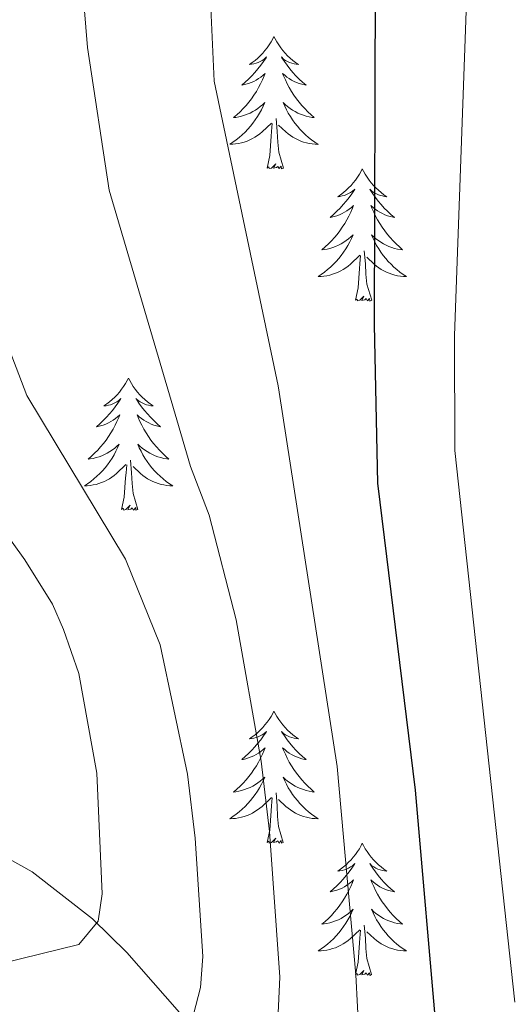
# Model space of a CAD drawing. Units: metres. Extents: x 595432 to 599930, y 4791173 to 4794207.
# Drawn here: x 597107 to 597152, y 4792339 to 4792428 of the extents above; entities that cross this region are included whole.
import ezdxf

# ---------------------------------------------------------------- set-up
doc = ezdxf.new("R2010")
doc.units = ezdxf.units.M
doc.header["$MEASUREMENT"] = 0
doc.linetypes.add('DGN Style 3', pattern=[1147.6976, 819.784, -327.9136])
for name, color, linetype, lineweight in [('Nivel 11', 7, 'Continuous', 0), ('Nivel 36', 7, 'Continuous', 0), ('Nivel 4', 7, 'Continuous', 0), ('Nivel 5', 7, 'Continuous', 0), ('Nivel 61', 7, 'Continuous', 0), ('Nivel 63', 7, 'Continuous', 0)]:
    doc.layers.add(name, color=color, linetype=linetype, lineweight=lineweight)

msp = doc.modelspace()

# ---------------------------------------------------------------- linework, layer by layer
at = {"layer": 'Nivel 11', "color": 142, "linetype": 'DGN Style 3', "lineweight": 13}
msp.add_polyline3d([(597125.37, 4792334.13, 288.21), (597116.92, 4792343.75, 280.39), (597113.81, 4792346.77, 278.09), (597108.38, 4792351, 274.98), (597102.3, 4792354.44, 272.2), (597096.29, 4792356.46, 270), (597086.99, 4792358.4, 266.84), (597075.03, 4792360.04, 262.69), (597060.96, 4792361.06, 257.62), (597054.84, 4792362.3, 255.42), (597034.87, 4792369.72, 248.16), (597020.83, 4792372.9, 244.12)], dxfattribs=at)
at = {"layer": 'Nivel 36', "color": 92, "linetype": 'Continuous', "lineweight": 0, "flags": 128}
for points in [[(597130.17, 4792426.31), (597130.06, 4792426.09), (597129.91, 4792425.82), (597129.74, 4792425.55), (597129.56, 4792425.29), (597129.36, 4792425.05), (597129.16, 4792424.81), (597128.94, 4792424.58), (597128.71, 4792424.37), (597128.47, 4792424.16), (597128.22, 4792423.97), (597127.96, 4792423.79), (597128.16, 4792423.82), (597128.36, 4792423.85), (597128.56, 4792423.91), (597128.75, 4792423.98), (597128.94, 4792424.06), (597129.12, 4792424.16), (597129.3, 4792424.27), (597129.5, 4792424.47), (597129.46, 4792424.4), (597129.23, 4792424.05), (597128.99, 4792423.72), (597128.73, 4792423.39), (597128.46, 4792423.08), (597128.18, 4792422.77), (597127.89, 4792422.48), (597127.59, 4792422.19), (597127.28, 4792421.92), (597127.4, 4792421.95), (597127.65, 4792422.01), (597127.89, 4792422.08), (597128.12, 4792422.17), (597128.35, 4792422.27), (597128.58, 4792422.39), (597128.79, 4792422.52), (597129, 4792422.66), (597129.2, 4792422.82), (597129.39, 4792422.99), (597129.3, 4792422.77), (597129.14, 4792422.41), (597128.97, 4792422.05), (597128.79, 4792421.71), (597128.59, 4792421.37), (597128.37, 4792421.03), (597128.15, 4792420.71), (597127.91, 4792420.4), (597127.66, 4792420.1), (597127.39, 4792419.81), (597127.12, 4792419.53), (597126.83, 4792419.25), (597126.53, 4792419), (597126.73, 4792419.02), (597127, 4792419.07), (597127.26, 4792419.13), (597127.52, 4792419.21), (597127.77, 4792419.31), (597128.02, 4792419.41), (597128.26, 4792419.54), (597128.5, 4792419.67), (597128.72, 4792419.82), (597128.94, 4792419.99), (597129.14, 4792420.16), (597129.34, 4792420.35), (597129.2, 4792420.03)], [(597130.17, 4792426.31), (597130.29, 4792426.09), (597130.44, 4792425.82), (597130.61, 4792425.55), (597130.79, 4792425.29), (597130.98, 4792425.05), (597131.19, 4792424.81), (597131.41, 4792424.58), (597131.64, 4792424.37), (597131.88, 4792424.16), (597132.13, 4792423.97), (597132.39, 4792423.79), (597132.19, 4792423.82), (597131.99, 4792423.85), (597131.79, 4792423.91), (597131.59, 4792423.98), (597131.41, 4792424.06), (597131.23, 4792424.16), (597131.05, 4792424.27), (597130.85, 4792424.47), (597130.89, 4792424.4), (597131.12, 4792424.05), (597131.36, 4792423.72), (597131.62, 4792423.39), (597131.88, 4792423.08), (597132.16, 4792422.77), (597132.46, 4792422.48), (597132.76, 4792422.19), (597133.07, 4792421.92), (597132.95, 4792421.95), (597132.7, 4792422.01), (597132.46, 4792422.08), (597132.22, 4792422.17), (597131.99, 4792422.27), (597131.77, 4792422.39), (597131.55, 4792422.52), (597131.35, 4792422.66), (597131.15, 4792422.82), (597130.96, 4792422.99), (597131.05, 4792422.77), (597131.21, 4792422.41), (597131.38, 4792422.05), (597131.56, 4792421.71), (597131.76, 4792421.37), (597131.97, 4792421.03), (597132.2, 4792420.71), (597132.44, 4792420.4), (597132.69, 4792420.1), (597132.96, 4792419.81), (597133.23, 4792419.53), (597133.52, 4792419.25), (597133.81, 4792419), (597133.62, 4792419.02), (597133.35, 4792419.07), (597133.09, 4792419.13), (597132.83, 4792419.21), (597132.57, 4792419.31), (597132.33, 4792419.41), (597132.09, 4792419.54), (597131.85, 4792419.67), (597131.63, 4792419.82), (597131.41, 4792419.99), (597131.21, 4792420.16), (597131.01, 4792420.35), (597131.15, 4792420.03)], [(597129.2, 4792420.03), (597129.04, 4792419.7), (597128.87, 4792419.39), (597128.69, 4792419.09), (597128.49, 4792418.79), (597128.28, 4792418.5), (597128.06, 4792418.22), (597127.83, 4792417.95), (597127.58, 4792417.7), (597127.32, 4792417.45), (597127.05, 4792417.22), (597126.77, 4792417), (597126.48, 4792416.79), (597126.19, 4792416.6), (597126.46, 4792416.61), (597126.72, 4792416.63), (597126.98, 4792416.67), (597127.24, 4792416.73), (597127.5, 4792416.8), (597127.75, 4792416.89), (597127.99, 4792416.99), (597128.23, 4792417.11), (597128.46, 4792417.24), (597128.68, 4792417.38), (597128.89, 4792417.54), (597129.1, 4792417.71), (597129.95, 4792418.51)], [(597131.15, 4792420.03), (597131.31, 4792419.7), (597131.47, 4792419.39), (597131.66, 4792419.09), (597131.85, 4792418.79), (597132.07, 4792418.5), (597132.29, 4792418.22), (597132.52, 4792417.95), (597132.77, 4792417.7), (597133.03, 4792417.45), (597133.3, 4792417.22), (597133.57, 4792416.99), (597133.86, 4792416.79), (597134.15, 4792416.59), (597133.89, 4792416.6), (597133.63, 4792416.63), (597133.36, 4792416.67), (597133.11, 4792416.73), (597132.85, 4792416.8), (597132.6, 4792416.89), (597132.36, 4792416.99), (597132.12, 4792417.11), (597131.89, 4792417.24), (597131.67, 4792417.38), (597131.45, 4792417.54), (597131.25, 4792417.71), (597130.59, 4792418.33)], [(597129.55, 4792414.46), (597129.8, 4792415.58), (597129.91, 4792417.32), (597129.96, 4792417.75), (597130.02, 4792418.47)], [(597131.03, 4792414.46), (597130.6, 4792415.9), (597130.51, 4792416.8), (597130.46, 4792417.75), (597130.36, 4792418.92)], [(597131.03, 4792414.46), (597130.85, 4792414.39), (597130.83, 4792414.63), (597130.64, 4792414.41), (597130.52, 4792414.61), (597130.4, 4792414.5), (597130.13, 4792414.45), (597130.33, 4792414.84), (597129.94, 4792414.46), (597129.75, 4792414.41), (597129.71, 4792414.57), (597129.55, 4792414.46)], [(597138.13, 4792414.39), (597138.02, 4792414.17), (597137.87, 4792413.9), (597137.7, 4792413.63), (597137.52, 4792413.37), (597137.32, 4792413.13), (597137.12, 4792412.89), (597136.9, 4792412.66), (597136.67, 4792412.45), (597136.43, 4792412.24), (597136.18, 4792412.05), (597135.92, 4792411.87), (597136.12, 4792411.9), (597136.32, 4792411.94), (597136.52, 4792411.99), (597136.71, 4792412.06), (597136.9, 4792412.15), (597137.08, 4792412.24), (597137.26, 4792412.36), (597137.46, 4792412.55), (597137.42, 4792412.48), (597137.19, 4792412.14), (597136.95, 4792411.8), (597136.69, 4792411.47), (597136.42, 4792411.16), (597136.14, 4792410.85), (597135.85, 4792410.56), (597135.55, 4792410.28), (597135.24, 4792410.01), (597135.36, 4792410.03), (597135.61, 4792410.09), (597135.85, 4792410.16), (597136.08, 4792410.25), (597136.31, 4792410.35), (597136.54, 4792410.47), (597136.75, 4792410.6), (597136.96, 4792410.75), (597137.16, 4792410.9), (597137.35, 4792411.07), (597137.26, 4792410.85), (597137.1, 4792410.49), (597136.93, 4792410.13), (597136.75, 4792409.79), (597136.55, 4792409.45), (597136.33, 4792409.12), (597136.11, 4792408.79), (597135.87, 4792408.48), (597135.62, 4792408.18), (597135.35, 4792407.89), (597135.08, 4792407.61), (597134.79, 4792407.34), (597134.49, 4792407.08), (597134.69, 4792407.1), (597134.96, 4792407.15), (597135.22, 4792407.21), (597135.48, 4792407.29), (597135.73, 4792407.39), (597135.98, 4792407.49), (597136.22, 4792407.62), (597136.46, 4792407.76), (597136.68, 4792407.91), (597136.9, 4792408.07), (597137.1, 4792408.25), (597137.3, 4792408.43), (597137.16, 4792408.11)], [(597138.13, 4792414.39), (597138.25, 4792414.17), (597138.4, 4792413.9), (597138.57, 4792413.63), (597138.75, 4792413.37), (597138.94, 4792413.13), (597139.15, 4792412.89), (597139.37, 4792412.66), (597139.6, 4792412.45), (597139.84, 4792412.24), (597140.09, 4792412.05), (597140.35, 4792411.87), (597140.15, 4792411.9), (597139.95, 4792411.94), (597139.75, 4792411.99), (597139.55, 4792412.06), (597139.37, 4792412.15), (597139.19, 4792412.24), (597139.01, 4792412.36), (597138.81, 4792412.55), (597138.85, 4792412.48), (597139.08, 4792412.14), (597139.32, 4792411.8), (597139.58, 4792411.47), (597139.84, 4792411.16), (597140.12, 4792410.85), (597140.42, 4792410.56), (597140.72, 4792410.28), (597141.03, 4792410.01), (597140.91, 4792410.03), (597140.66, 4792410.09), (597140.42, 4792410.16), (597140.18, 4792410.25), (597139.95, 4792410.35), (597139.73, 4792410.47), (597139.51, 4792410.6), (597139.31, 4792410.75), (597139.11, 4792410.9), (597138.92, 4792411.07), (597139.01, 4792410.85), (597139.17, 4792410.49), (597139.34, 4792410.13), (597139.52, 4792409.79), (597139.72, 4792409.45), (597139.93, 4792409.12), (597140.16, 4792408.79), (597140.4, 4792408.48), (597140.65, 4792408.18), (597140.92, 4792407.89), (597141.19, 4792407.61), (597141.48, 4792407.34), (597141.77, 4792407.08), (597141.58, 4792407.1), (597141.31, 4792407.15), (597141.05, 4792407.21), (597140.79, 4792407.29), (597140.53, 4792407.39), (597140.29, 4792407.49), (597140.05, 4792407.62), (597139.81, 4792407.76), (597139.59, 4792407.91), (597139.37, 4792408.07), (597139.17, 4792408.25), (597138.97, 4792408.43), (597139.11, 4792408.11)], [(597137.16, 4792408.11), (597137, 4792407.79), (597136.83, 4792407.47), (597136.65, 4792407.17), (597136.45, 4792406.87), (597136.24, 4792406.58), (597136.02, 4792406.3), (597135.79, 4792406.04), (597135.54, 4792405.78), (597135.28, 4792405.53), (597135.01, 4792405.3), (597134.73, 4792405.08), (597134.44, 4792404.87), (597134.15, 4792404.68), (597134.42, 4792404.69), (597134.68, 4792404.71), (597134.94, 4792404.75), (597135.2, 4792404.81), (597135.46, 4792404.88), (597135.71, 4792404.97), (597135.95, 4792405.07), (597136.19, 4792405.19), (597136.42, 4792405.32), (597136.64, 4792405.46), (597136.85, 4792405.62), (597137.06, 4792405.79), (597137.91, 4792406.59)], [(597139.11, 4792408.11), (597139.27, 4792407.79), (597139.43, 4792407.47), (597139.62, 4792407.17), (597139.81, 4792406.87), (597140.03, 4792406.58), (597140.25, 4792406.3), (597140.48, 4792406.04), (597140.73, 4792405.78), (597140.99, 4792405.53), (597141.25, 4792405.3), (597141.53, 4792405.08), (597141.82, 4792404.87), (597142.11, 4792404.68), (597141.85, 4792404.69), (597141.59, 4792404.71), (597141.32, 4792404.75), (597141.06, 4792404.81), (597140.81, 4792404.88), (597140.56, 4792404.97), (597140.31, 4792405.07), (597140.08, 4792405.19), (597139.85, 4792405.32), (597139.63, 4792405.46), (597139.41, 4792405.62), (597139.21, 4792405.79), (597138.55, 4792406.41)], [(597138.99, 4792402.54), (597138.56, 4792403.98), (597138.47, 4792404.89), (597138.42, 4792405.83), (597138.32, 4792407)], [(597137.51, 4792402.54), (597137.76, 4792403.66), (597137.87, 4792405.4), (597137.92, 4792405.83), (597137.98, 4792406.56)], [(597138.99, 4792402.54), (597138.81, 4792402.47), (597138.79, 4792402.71), (597138.6, 4792402.49), (597138.48, 4792402.69), (597138.36, 4792402.59), (597138.09, 4792402.53), (597138.29, 4792402.92), (597137.9, 4792402.54), (597137.71, 4792402.49), (597137.67, 4792402.65), (597137.51, 4792402.54)], [(597117.07, 4792395.52), (597116.96, 4792395.31), (597116.8, 4792395.03), (597116.63, 4792394.76), (597116.45, 4792394.51), (597116.26, 4792394.26), (597116.05, 4792394.02), (597115.83, 4792393.79), (597115.6, 4792393.58), (597115.36, 4792393.38), (597115.11, 4792393.19), (597114.85, 4792393.01), (597115.05, 4792393.03), (597115.25, 4792393.07), (597115.45, 4792393.12), (597115.65, 4792393.19), (597115.83, 4792393.28), (597116.02, 4792393.38), (597116.19, 4792393.49), (597116.39, 4792393.68), (597116.35, 4792393.61), (597116.12, 4792393.27), (597115.88, 4792392.93), (597115.63, 4792392.61), (597115.36, 4792392.29), (597115.08, 4792391.99), (597114.79, 4792391.69), (597114.48, 4792391.41), (597114.17, 4792391.14), (597114.29, 4792391.16), (597114.54, 4792391.22), (597114.78, 4792391.29), (597115.02, 4792391.38), (597115.25, 4792391.48), (597115.47, 4792391.6), (597115.69, 4792391.73), (597115.89, 4792391.88), (597116.09, 4792392.03), (597116.28, 4792392.21), (597116.19, 4792391.98), (597116.03, 4792391.62), (597115.86, 4792391.27), (597115.68, 4792390.92), (597115.48, 4792390.58), (597115.27, 4792390.25), (597115.04, 4792389.93), (597114.8, 4792389.62), (597114.55, 4792389.31), (597114.29, 4792389.02), (597114.01, 4792388.74), (597113.72, 4792388.47), (597113.43, 4792388.21), (597113.62, 4792388.24), (597113.89, 4792388.28), (597114.15, 4792388.35), (597114.41, 4792388.43), (597114.67, 4792388.52), (597114.91, 4792388.63), (597115.15, 4792388.75), (597115.39, 4792388.89), (597115.61, 4792389.04), (597115.83, 4792389.2), (597116.03, 4792389.38), (597116.23, 4792389.57), (597116.09, 4792389.24)], [(597117.07, 4792395.52), (597117.18, 4792395.31), (597117.33, 4792395.03), (597117.5, 4792394.76), (597117.68, 4792394.51), (597117.88, 4792394.26), (597118.08, 4792394.02), (597118.3, 4792393.79), (597118.53, 4792393.58), (597118.77, 4792393.38), (597119.02, 4792393.19), (597119.28, 4792393.01), (597119.08, 4792393.03), (597118.88, 4792393.07), (597118.68, 4792393.12), (597118.49, 4792393.19), (597118.3, 4792393.28), (597118.12, 4792393.38), (597117.94, 4792393.49), (597117.74, 4792393.68), (597117.78, 4792393.61), (597118.01, 4792393.27), (597118.25, 4792392.93), (597118.51, 4792392.61), (597118.78, 4792392.29), (597119.06, 4792391.99), (597119.35, 4792391.69), (597119.65, 4792391.41), (597119.96, 4792391.14), (597119.84, 4792391.16), (597119.59, 4792391.22), (597119.35, 4792391.29), (597119.12, 4792391.38), (597118.89, 4792391.48), (597118.66, 4792391.6), (597118.45, 4792391.73), (597118.24, 4792391.88), (597118.04, 4792392.03), (597117.85, 4792392.2), (597117.94, 4792391.98), (597118.1, 4792391.62), (597118.27, 4792391.27), (597118.45, 4792390.92), (597118.65, 4792390.58), (597118.87, 4792390.25), (597119.09, 4792389.93), (597119.33, 4792389.62), (597119.58, 4792389.31), (597119.85, 4792389.02), (597120.12, 4792388.74), (597120.41, 4792388.47), (597120.71, 4792388.21), (597120.51, 4792388.24), (597120.24, 4792388.28), (597119.98, 4792388.35), (597119.72, 4792388.43), (597119.47, 4792388.52), (597119.22, 4792388.63), (597118.98, 4792388.75), (597118.74, 4792388.89), (597118.52, 4792389.04), (597118.3, 4792389.2), (597118.1, 4792389.38), (597117.9, 4792389.57), (597118.04, 4792389.24)], [(597116.09, 4792389.24), (597115.93, 4792388.92), (597115.77, 4792388.61), (597115.58, 4792388.3), (597115.39, 4792388), (597115.18, 4792387.71), (597114.95, 4792387.44), (597114.72, 4792387.17), (597114.47, 4792386.91), (597114.21, 4792386.67), (597113.95, 4792386.43), (597113.67, 4792386.21), (597113.38, 4792386), (597113.09, 4792385.81), (597113.35, 4792385.82), (597113.61, 4792385.84), (597113.88, 4792385.89), (597114.14, 4792385.94), (597114.39, 4792386.01), (597114.64, 4792386.1), (597114.89, 4792386.2), (597115.12, 4792386.32), (597115.35, 4792386.45), (597115.57, 4792386.6), (597115.79, 4792386.75), (597115.99, 4792386.92), (597116.84, 4792387.72)], [(597118.04, 4792389.24), (597118.2, 4792388.92), (597118.37, 4792388.61), (597118.55, 4792388.3), (597118.75, 4792388), (597118.96, 4792387.71), (597119.18, 4792387.44), (597119.41, 4792387.17), (597119.66, 4792386.91), (597119.92, 4792386.67), (597120.19, 4792386.43), (597120.47, 4792386.21), (597120.76, 4792386), (597121.05, 4792385.81), (597120.78, 4792385.82), (597120.52, 4792385.84), (597120.26, 4792385.89), (597120, 4792385.94), (597119.74, 4792386.01), (597119.49, 4792386.1), (597119.25, 4792386.2), (597119.01, 4792386.32), (597118.78, 4792386.45), (597118.56, 4792386.6), (597118.35, 4792386.75), (597118.14, 4792386.92), (597117.48, 4792387.54)], [(597117.92, 4792383.67), (597117.49, 4792385.11), (597117.4, 4792386.02), (597117.35, 4792386.97), (597117.25, 4792388.13)], [(597116.45, 4792383.67), (597116.69, 4792384.79), (597116.81, 4792386.53), (597116.85, 4792386.97), (597116.92, 4792387.69)], [(597117.92, 4792383.67), (597117.74, 4792383.61), (597117.72, 4792383.85), (597117.53, 4792383.62), (597117.41, 4792383.83), (597117.29, 4792383.72), (597117.02, 4792383.66), (597117.22, 4792384.06), (597116.83, 4792383.68), (597116.65, 4792383.62), (597116.6, 4792383.79), (597116.45, 4792383.67)], [(597130.17, 4792365.51), (597130.06, 4792365.29), (597129.91, 4792365.02), (597129.74, 4792364.75), (597129.56, 4792364.5), (597129.36, 4792364.25), (597129.16, 4792364.01), (597128.94, 4792363.79), (597128.71, 4792363.57), (597128.47, 4792363.37), (597128.22, 4792363.17), (597127.96, 4792363), (597128.16, 4792363.02), (597128.36, 4792363.06), (597128.56, 4792363.11), (597128.75, 4792363.18), (597128.94, 4792363.27), (597129.12, 4792363.37), (597129.3, 4792363.48), (597129.5, 4792363.67), (597129.46, 4792363.6), (597129.23, 4792363.26), (597128.99, 4792362.92), (597128.73, 4792362.6), (597128.46, 4792362.28), (597128.18, 4792361.98), (597127.89, 4792361.68), (597127.59, 4792361.4), (597127.28, 4792361.13), (597127.4, 4792361.15), (597127.65, 4792361.21), (597127.89, 4792361.28), (597128.12, 4792361.37), (597128.35, 4792361.47), (597128.58, 4792361.59), (597128.79, 4792361.72), (597129, 4792361.87), (597129.2, 4792362.03), (597129.39, 4792362.19), (597129.3, 4792361.97), (597129.14, 4792361.61), (597128.97, 4792361.26), (597128.79, 4792360.91), (597128.59, 4792360.57), (597128.37, 4792360.24), (597128.15, 4792359.92), (597127.91, 4792359.61), (597127.66, 4792359.3), (597127.39, 4792359.01), (597127.12, 4792358.73), (597126.83, 4792358.46), (597126.53, 4792358.2), (597126.73, 4792358.23), (597127, 4792358.27), (597127.26, 4792358.34), (597127.52, 4792358.42), (597127.77, 4792358.51), (597128.02, 4792358.62), (597128.26, 4792358.74), (597128.5, 4792358.88), (597128.72, 4792359.03), (597128.94, 4792359.19), (597129.14, 4792359.37), (597129.34, 4792359.56), (597129.2, 4792359.23)], [(597130.17, 4792365.51), (597130.29, 4792365.29), (597130.44, 4792365.02), (597130.61, 4792364.75), (597130.79, 4792364.5), (597130.98, 4792364.25), (597131.19, 4792364.01), (597131.41, 4792363.79), (597131.64, 4792363.57), (597131.88, 4792363.37), (597132.13, 4792363.17), (597132.39, 4792363), (597132.19, 4792363.02), (597131.99, 4792363.06), (597131.79, 4792363.11), (597131.59, 4792363.18), (597131.41, 4792363.27), (597131.22, 4792363.37), (597131.05, 4792363.48), (597130.85, 4792363.67), (597130.89, 4792363.6), (597131.12, 4792363.26), (597131.36, 4792362.92), (597131.61, 4792362.6), (597131.88, 4792362.28), (597132.16, 4792361.98), (597132.45, 4792361.68), (597132.76, 4792361.4), (597133.07, 4792361.13), (597132.95, 4792361.15), (597132.7, 4792361.21), (597132.46, 4792361.28), (597132.22, 4792361.37), (597131.99, 4792361.47), (597131.77, 4792361.59), (597131.55, 4792361.72), (597131.35, 4792361.87), (597131.15, 4792362.03), (597130.96, 4792362.19), (597131.05, 4792361.97), (597131.21, 4792361.61), (597131.38, 4792361.26), (597131.56, 4792360.91), (597131.76, 4792360.57), (597131.97, 4792360.24), (597132.2, 4792359.92), (597132.44, 4792359.61), (597132.69, 4792359.3), (597132.95, 4792359.01), (597133.23, 4792358.73), (597133.52, 4792358.46), (597133.81, 4792358.2), (597133.62, 4792358.23), (597133.35, 4792358.27), (597133.09, 4792358.34), (597132.83, 4792358.42), (597132.57, 4792358.51), (597132.33, 4792358.62), (597132.09, 4792358.74), (597131.85, 4792358.88), (597131.63, 4792359.03), (597131.41, 4792359.19), (597131.2, 4792359.37), (597131.01, 4792359.56), (597131.15, 4792359.23)], [(597129.2, 4792359.23), (597129.04, 4792358.91), (597128.87, 4792358.59), (597128.69, 4792358.29), (597128.49, 4792357.99), (597128.28, 4792357.71), (597128.06, 4792357.43), (597127.83, 4792357.16), (597127.58, 4792356.9), (597127.32, 4792356.66), (597127.05, 4792356.42), (597126.77, 4792356.2), (597126.48, 4792355.99), (597126.19, 4792355.8), (597126.46, 4792355.81), (597126.72, 4792355.83), (597126.98, 4792355.87), (597127.24, 4792355.93), (597127.5, 4792356), (597127.75, 4792356.09), (597127.99, 4792356.19), (597128.23, 4792356.31), (597128.46, 4792356.44), (597128.68, 4792356.59), (597128.89, 4792356.74), (597129.1, 4792356.91), (597129.95, 4792357.71)], [(597131.15, 4792359.23), (597131.31, 4792358.91), (597131.47, 4792358.59), (597131.66, 4792358.29), (597131.85, 4792357.99), (597132.06, 4792357.71), (597132.29, 4792357.43), (597132.52, 4792357.16), (597132.77, 4792356.9), (597133.03, 4792356.66), (597133.29, 4792356.42), (597133.57, 4792356.2), (597133.86, 4792355.99), (597134.15, 4792355.8), (597133.89, 4792355.81), (597133.63, 4792355.83), (597133.36, 4792355.87), (597133.1, 4792355.93), (597132.85, 4792356), (597132.6, 4792356.09), (597132.35, 4792356.19), (597132.12, 4792356.31), (597131.89, 4792356.44), (597131.67, 4792356.59), (597131.45, 4792356.74), (597131.25, 4792356.91), (597130.59, 4792357.53)], [(597131.02, 4792353.66), (597130.59, 4792355.1), (597130.5, 4792356.01), (597130.46, 4792356.96), (597130.36, 4792358.12)], [(597129.55, 4792353.66), (597129.8, 4792354.78), (597129.91, 4792356.52), (597129.96, 4792356.96), (597130.02, 4792357.68)], [(597131.02, 4792353.66), (597130.85, 4792353.6), (597130.83, 4792353.83), (597130.64, 4792353.61), (597130.52, 4792353.82), (597130.4, 4792353.71), (597130.13, 4792353.65), (597130.33, 4792354.05), (597129.94, 4792353.67), (597129.75, 4792353.61), (597129.71, 4792353.77), (597129.55, 4792353.66)], [(597138.13, 4792353.6), (597138.02, 4792353.38), (597137.87, 4792353.1), (597137.7, 4792352.84), (597137.52, 4792352.58), (597137.32, 4792352.33), (597137.12, 4792352.09), (597136.9, 4792351.87), (597136.67, 4792351.65), (597136.43, 4792351.45), (597136.18, 4792351.26), (597135.92, 4792351.08), (597136.11, 4792351.1), (597136.32, 4792351.14), (597136.52, 4792351.19), (597136.71, 4792351.26), (597136.9, 4792351.35), (597137.08, 4792351.45), (597137.26, 4792351.56), (597137.46, 4792351.75), (597137.42, 4792351.69), (597137.19, 4792351.34), (597136.95, 4792351.01), (597136.69, 4792350.68), (597136.42, 4792350.36), (597136.14, 4792350.06), (597135.85, 4792349.76), (597135.55, 4792349.48), (597135.23, 4792349.21), (597135.36, 4792349.23), (597135.61, 4792349.29), (597135.85, 4792349.36), (597136.08, 4792349.45), (597136.31, 4792349.55), (597136.54, 4792349.67), (597136.75, 4792349.8), (597136.96, 4792349.95), (597137.16, 4792350.11), (597137.34, 4792350.28), (597137.26, 4792350.05), (597137.1, 4792349.69), (597136.93, 4792349.34), (597136.74, 4792348.99), (597136.54, 4792348.65), (597136.33, 4792348.32), (597136.11, 4792348), (597135.87, 4792347.69), (597135.61, 4792347.38), (597135.35, 4792347.09), (597135.08, 4792346.81), (597134.79, 4792346.54), (597134.49, 4792346.28), (597134.69, 4792346.31), (597134.95, 4792346.35), (597135.22, 4792346.42), (597135.48, 4792346.5), (597135.73, 4792346.59), (597135.98, 4792346.7), (597136.22, 4792346.82), (597136.45, 4792346.96), (597136.68, 4792347.11), (597136.9, 4792347.27), (597137.1, 4792347.45), (597137.3, 4792347.64), (597137.16, 4792347.31)], [(597138.13, 4792353.6), (597138.24, 4792353.38), (597138.4, 4792353.1), (597138.57, 4792352.84), (597138.75, 4792352.58), (597138.94, 4792352.33), (597139.15, 4792352.09), (597139.37, 4792351.87), (597139.6, 4792351.65), (597139.84, 4792351.45), (597140.09, 4792351.26), (597140.35, 4792351.08), (597140.15, 4792351.1), (597139.95, 4792351.14), (597139.75, 4792351.19), (597139.55, 4792351.26), (597139.37, 4792351.35), (597139.18, 4792351.45), (597139.01, 4792351.56), (597138.81, 4792351.75), (597138.85, 4792351.69), (597139.08, 4792351.34), (597139.32, 4792351.01), (597139.57, 4792350.68), (597139.84, 4792350.36), (597140.12, 4792350.06), (597140.41, 4792349.76), (597140.72, 4792349.48), (597141.03, 4792349.21), (597140.91, 4792349.23), (597140.66, 4792349.29), (597140.42, 4792349.36), (597140.18, 4792349.45), (597139.95, 4792349.55), (597139.73, 4792349.67), (597139.51, 4792349.8), (597139.31, 4792349.95), (597139.11, 4792350.11), (597138.92, 4792350.28), (597139.01, 4792350.05), (597139.17, 4792349.69), (597139.34, 4792349.34), (597139.52, 4792348.99), (597139.72, 4792348.65), (597139.93, 4792348.32), (597140.16, 4792348), (597140.4, 4792347.69), (597140.65, 4792347.38), (597140.91, 4792347.09), (597141.19, 4792346.81), (597141.48, 4792346.54), (597141.77, 4792346.28), (597141.58, 4792346.31), (597141.31, 4792346.35), (597141.05, 4792346.42), (597140.79, 4792346.5), (597140.53, 4792346.59), (597140.29, 4792346.7), (597140.05, 4792346.82), (597139.81, 4792346.96), (597139.59, 4792347.11), (597139.37, 4792347.27), (597139.16, 4792347.45), (597138.97, 4792347.64), (597139.11, 4792347.31)], [(597137.16, 4792347.31), (597137, 4792346.99), (597136.83, 4792346.68), (597136.65, 4792346.37), (597136.45, 4792346.07), (597136.24, 4792345.79), (597136.02, 4792345.51), (597135.78, 4792345.24), (597135.54, 4792344.98), (597135.28, 4792344.74), (597135.01, 4792344.5), (597134.73, 4792344.28), (597134.44, 4792344.07), (597134.15, 4792343.88), (597134.42, 4792343.89), (597134.68, 4792343.91), (597134.94, 4792343.96), (597135.2, 4792344.01), (597135.46, 4792344.09), (597135.71, 4792344.17), (597135.95, 4792344.27), (597136.19, 4792344.39), (597136.42, 4792344.52), (597136.64, 4792344.67), (597136.85, 4792344.83), (597137.06, 4792344.99), (597137.91, 4792345.79)], [(597139.11, 4792347.31), (597139.27, 4792346.99), (597139.43, 4792346.68), (597139.62, 4792346.37), (597139.81, 4792346.07), (597140.02, 4792345.79), (597140.25, 4792345.51), (597140.48, 4792345.24), (597140.73, 4792344.98), (597140.99, 4792344.74), (597141.25, 4792344.5), (597141.53, 4792344.28), (597141.82, 4792344.07), (597142.11, 4792343.88), (597141.85, 4792343.89), (597141.59, 4792343.91), (597141.32, 4792343.96), (597141.06, 4792344.01), (597140.81, 4792344.09), (597140.56, 4792344.17), (597140.31, 4792344.27), (597140.08, 4792344.39), (597139.85, 4792344.52), (597139.63, 4792344.67), (597139.41, 4792344.83), (597139.21, 4792344.99), (597138.55, 4792345.61)], [(597137.51, 4792341.75), (597137.76, 4792342.86), (597137.87, 4792344.61), (597137.92, 4792345.04), (597137.98, 4792345.76)], [(597138.98, 4792341.75), (597138.55, 4792343.19), (597138.46, 4792344.09), (597138.42, 4792345.04), (597138.32, 4792346.2)], [(597138.98, 4792341.75), (597138.81, 4792341.68), (597138.79, 4792341.92), (597138.6, 4792341.69), (597138.48, 4792341.9), (597138.36, 4792341.79), (597138.09, 4792341.73), (597138.29, 4792342.13), (597137.9, 4792341.75), (597137.71, 4792341.69), (597137.67, 4792341.86), (597137.51, 4792341.75)]]:
    msp.add_lwpolyline(points, dxfattribs=at)
at = {"layer": 'Nivel 4', "color": 36, "linetype": 'Continuous', "lineweight": 30, "elevation": 300, "flags": 128}
msp.add_lwpolyline([(597152.08, 4792471.09), (597148.68, 4792464.4), (597145.83, 4792459.75), (597142.03, 4792451.79), (597140.27, 4792442.99), (597139.29, 4792431.31), (597139.21, 4792400.33), (597139.51, 4792386.04), (597142.91, 4792358.38), (597144.85, 4792335.91), (597146.12, 4792326.81), (597147.47, 4792321.08), (597147.26, 4792318.65), (597145.64, 4792316.4), (597143.52, 4792315.1), (597141.09, 4792314.21), (597134.01, 4792313.29), (597123.97, 4792313.73)], dxfattribs=at)
at = {"layer": 'Nivel 5', "color": 36, "linetype": 'Continuous', "lineweight": 0, "flags": 128}
for points, elevation in [([(597130.42, 4792335.73), (597130.7, 4792341.53), (597129.76, 4792354.65), (597129.02, 4792360.99), (597126.77, 4792373.73), (597124.33, 4792383.15), (597122.65, 4792387.54), (597120.91, 4792393.49), (597115.31, 4792412.46), (597113.36, 4792425.31), (597111.65, 4792446.24), (597111.82, 4792451.38), (597112.7, 4792460.59), (597113.26, 4792463.03), (597114.67, 4792465.68), (597116.42, 4792468.56), (597119.81, 4792472.67), (597125, 4792476.98), (597129.84, 4792481.64), (597142.71, 4792490.35), (597144.16, 4792493.41), (597147.26, 4792497.34), (597151.58, 4792504.05), (597155.85, 4792512.47)], 290), ([(597067.2, 4792325.71), (597099.81, 4792340.72), (597105.63, 4792342.74), (597112.6, 4792344.46), (597114.32, 4792346.57), (597114.69, 4792349.04), (597114.2, 4792359.91), (597112.59, 4792368.9), (597111.22, 4792372.87), (597110.21, 4792375.15), (597107.73, 4792379.13), (597100.45, 4792389.24), (597091.36, 4792405.53), (597089.39, 4792410.12), (597083.92, 4792427.89), (597077.07, 4792448.31), (597075.87, 4792454.46), (597075.77, 4792456.95), (597076.62, 4792466.01), (597084.09, 4792474.21), (597100.29, 4792485.35), (597107.96, 4792488.93), (597126.4, 4792498.53)], 280), ([(597122.91, 4792338.15), (597123.57, 4792340.58), (597123.78, 4792343.38), (597123.07, 4792354.05), (597122.39, 4792359.81), (597119.91, 4792371.49), (597116.79, 4792379.2), (597107.9, 4792393.96), (597101.66, 4792410.28), (597095.94, 4792432.33), (597093.49, 4792444.43), (597092.43, 4792455.96), (597092.74, 4792459.49), (597093.29, 4792461.92), (597095.4, 4792468.02), (597097.3, 4792470.71), (597103.77, 4792477.3), (597113.63, 4792483.47), (597127.2, 4792489.93), (597131.53, 4792492.43)], 285), ([(597138, 4792333.06), (597137.54, 4792341.72), (597135.88, 4792360.51), (597130.63, 4792394.26), (597130.56, 4792394.81), (597124.79, 4792422.29), (597124.11, 4792437.52), (597125.39, 4792445.76), (597127.57, 4792452.17), (597131.52, 4792460.14), (597139.3, 4792470.67), (597142.94, 4792474.54), (597148.87, 4792483.84), (597151.72, 4792489.86)], 295), ([(597151.89, 4792339.25), (597146.47, 4792388.99), (597146.46, 4792399.35), (597147.51, 4792428.6), (597149.03, 4792439.68), (597150.93, 4792447.47), (597154.63, 4792456.05)], 305)]:
    msp.add_lwpolyline(points, dxfattribs=dict(at, elevation=elevation))
at = {"layer": 'Nivel 61', "color": 250, "linetype": 'Continuous', "lineweight": 0}
msp.add_3dface([(596363.55, 4791579.37), (596330.66, 4793892.96), (599710.73, 4793941.76), (599744.81, 4791628.2)], dxfattribs=at)
at = {"layer": 'Nivel 63', "color": 7, "linetype": 'Continuous', "lineweight": 0}
msp.add_3dface([(595475.12, 4791172.72), (595432.24, 4794142.3), (599886.6, 4794206.65), (599929.52, 4791237.05)], dxfattribs=at)

doc.saveas('drawing.dxf')
